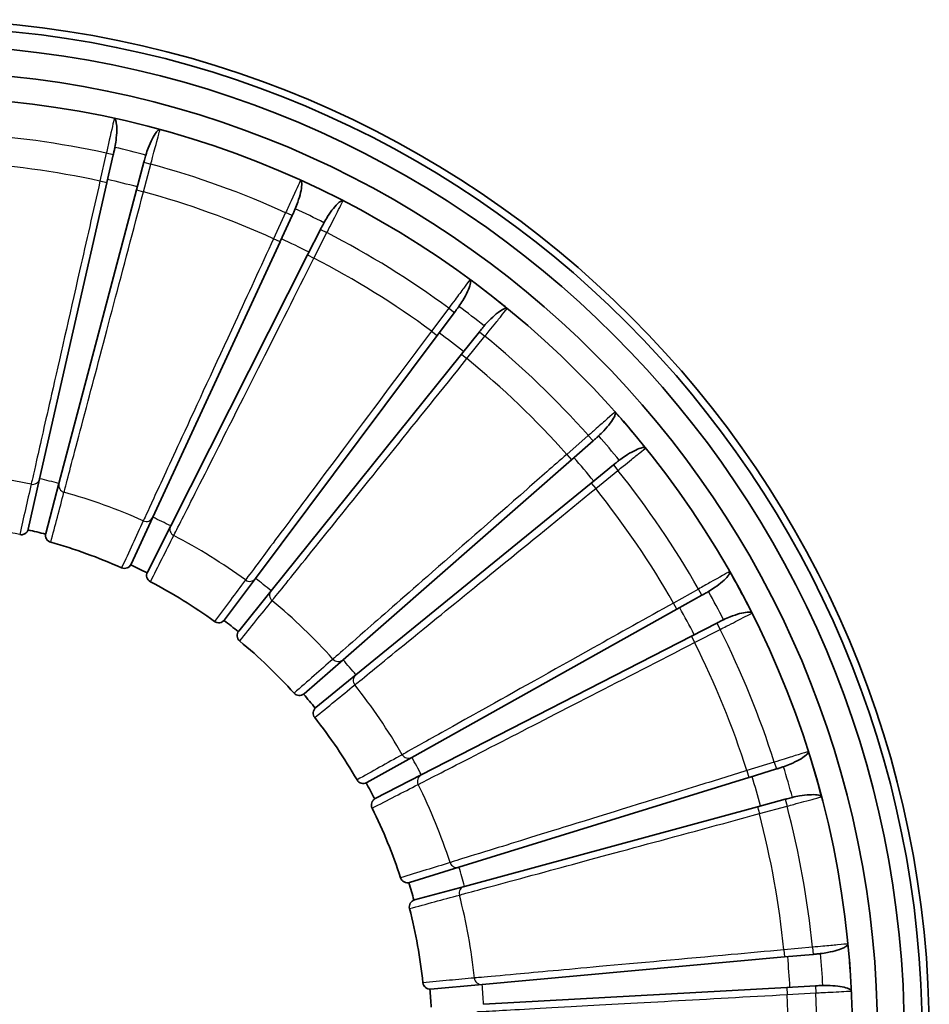
# Model space of a CAD drawing. Units: millimetres. Extents: x 35 to 2934, y 21 to 2065.
# Drawn here: x 2169 to 2194, y 667 to 694 of the extents above; entities that cross this region are included whole.
import ezdxf

# ---------------------------------------------------------------- set-up
doc = ezdxf.new("R2010")
doc.units = ezdxf.units.MM
doc.header["$LTSCALE"] = 5
doc.layers.add('Visible (ISO)', color=7, linetype='Continuous', lineweight=35)
doc.layers.add('Visible Narrow (ISO)', color=7, linetype='Continuous', lineweight=25)

msp = doc.modelspace()

# ---------------------------------------------------------------- linework, layer by layer
at = {"layer": 'Visible (ISO)'}
for p, q in [((2171.45, 689.606), (2171.628, 690.387)), ((2171.628, 690.387), (2171.634, 690.414)), ((2172.485, 690.176), (2172.281, 689.402)), ((2172.492, 690.203), (2172.485, 690.176)), ((2169.566, 681.318), (2171.45, 689.605)), ((2171.45, 689.606), (2171.45, 689.605)), ((2172.28, 689.401), (2170.108, 681.185)), ((2172.28, 689.401), (2172.281, 689.402)), ((2176.634, 688.682), (2176.646, 688.707)), ((2176.298, 687.955), (2176.634, 688.682)), ((2177.429, 688.297), (2177.068, 687.582)), ((2177.442, 688.322), (2177.429, 688.297)), ((2172.732, 680.239), (2176.298, 687.954)), ((2177.068, 687.582), (2173.235, 679.996)), ((2177.068, 687.582), (2177.068, 687.582)), ((2180.697, 685.331), (2181.177, 685.973)), ((2181.177, 685.973), (2181.193, 685.995)), ((2181.875, 685.431), (2181.373, 684.807)), ((2181.892, 685.453), (2181.875, 685.431)), ((2175.605, 678.526), (2180.697, 685.331)), ((2181.372, 684.807), (2176.046, 678.184)), ((2184.454, 681.851), (2185.057, 682.379)), ((2185.057, 682.379), (2185.078, 682.397)), ((2178.058, 676.254), (2184.454, 681.851)), ((2185.627, 681.704), (2185.006, 681.198)), ((2185.648, 681.721), (2185.627, 681.704)), ((2169.245, 679.906), (2169.566, 681.318)), ((2170.108, 681.185), (2169.738, 679.785)), ((2185.006, 681.197), (2178.419, 675.827)), ((2172.125, 678.925), (2172.732, 680.239)), ((2173.235, 679.996), (2172.582, 678.704)), ((2174.737, 677.367), (2175.605, 678.526)), ((2176.046, 678.184), (2175.139, 677.056)), ((2187.406, 677.666), (2188.105, 678.056)), ((2188.105, 678.056), (2188.129, 678.07)), ((2179.986, 673.52), (2187.405, 677.665)), ((2188.522, 677.278), (2187.81, 676.912)), ((2188.547, 677.291), (2188.522, 677.278)), ((2187.809, 676.912), (2180.25, 673.028)), ((2176.969, 675.3), (2178.058, 676.254)), ((2178.419, 675.827), (2177.297, 674.912)), ((2178.722, 672.814), (2179.986, 673.52)), ((2180.25, 673.028), (2178.962, 672.366)), ((2189.423, 672.958), (2190.188, 673.195)), ((2190.188, 673.195), (2190.214, 673.203)), ((2181.303, 670.446), (2189.422, 672.958)), ((2190.434, 672.347), (2189.661, 672.137)), ((2190.461, 672.354), (2190.434, 672.347)), ((2189.66, 672.137), (2181.459, 669.91)), ((2179.92, 670.018), (2181.303, 670.446)), ((2181.459, 669.91), (2180.062, 669.53)), ((2181.952, 667.165), (2190.416, 667.934)), ((2190.417, 667.934), (2191.215, 668.006)), ((2191.215, 668.006), (2191.242, 668.009)), ((2180.51, 667.034), (2181.952, 667.165)), ((2190.479, 667.081), (2181.993, 666.608)), ((2191.279, 667.126), (2190.479, 667.081)), ((2191.307, 667.127), (2191.279, 667.126))]:
    msp.add_line(p, q, dxfattribs=at)
for radius in [28.45, 28.25, 27.75, 27, 26.3]:
    msp.add_circle((2166.019, 665.717), radius, dxfattribs=at)
for centre, radius, start, end in [((2169.05, 679.95), 0.2, 257.9792, 347.1917), ((2166.019, 665.717), 14.531, 75.188, 77.1954), ((2169.931, 679.733), 0.2, 165.1917, 254.4042), ((2166.019, 665.717), 14.352, 65.9792, 74.4042), ((2171.943, 679.009), 0.2, 245.9792, 335.1917), ((2166.019, 665.717), 14.531, 63.188, 65.1954), ((2172.76, 678.613), 0.2, 153.1917, 242.4042), ((2166.019, 665.717), 14.352, 53.9792, 62.4042), ((2174.577, 677.487), 0.2, 233.9792, 323.1917), ((2166.019, 665.717), 14.531, 51.188, 53.1954), ((2175.294, 676.93), 0.2, 141.1917, 230.4042), ((2166.019, 665.717), 14.352, 41.9792, 50.4042), ((2176.837, 675.45), 0.2, 221.9792, 311.1917), ((2166.019, 665.717), 14.531, 39.188, 41.1954), ((2177.423, 674.757), 0.2, 129.1917, 218.4042), ((2166.019, 665.717), 14.352, 29.9792, 38.4042), ((2178.624, 672.988), 0.2, 209.9792, 299.1917), ((2166.019, 665.717), 14.531, 27.188, 29.1954), ((2179.053, 672.188), 0.2, 117.1917, 206.4042), ((2166.019, 665.717), 14.352, 17.9792, 26.4042), ((2179.86, 670.209), 0.2, 197.9792, 287.1917), ((2166.019, 665.717), 14.531, 15.188, 17.1954), ((2180.114, 669.337), 0.2, 105.1917, 194.4042), ((2166.019, 665.717), 14.352, 5.9792, 14.4042), ((2180.492, 667.233), 0.2, 185.9792, 275.1917), ((2166.019, 665.717), 14.531, 3.188, 5.1954)]:
    msp.add_arc(centre, radius, start, end, dxfattribs=at)
for centre, major_axis, start_param, end_param in [((2176.298, 687.955), (3.566, 7.716), 4.712293, 4.712389), ((2180.697, 685.331), (5.093, 6.805), 4.712293, 4.712389), ((2181.373, 684.807), (-5.327, -6.624), 1.5707, 1.570796), ((2184.454, 681.851), (6.396, 5.598), 1.570796, 1.570892), ((2185.006, 681.198), (-6.588, -5.371), 1.5707, 1.570796), ((2187.406, 677.666), (7.42, 4.146), 1.570796, 1.570892), ((2187.81, 676.912), (-7.561, -3.884), 1.5707, 1.570796), ((2189.423, 672.958), (8.12, 2.512), 4.712293, 4.712389), ((2189.661, 672.137), (-8.203, -2.227), 4.712389, 4.712485), ((2190.417, 667.934), (8.465, 0.769), 1.570796, 1.570892), ((2190.479, 667.081), (-8.487, -0.473), 1.5707, 1.570796)]:
    msp.add_ellipse(centre, major_axis=major_axis, ratio=0.00001, start_param=start_param, end_param=end_param, dxfattribs=at)
for points, knots in [([(2171.653, 691.406), (2171.653, 691.405), (2171.654, 691.405), (2171.668, 691.399), (2171.679, 691.385), (2171.699, 691.344), (2171.707, 691.317), (2171.723, 691.227), (2171.727, 691.155), (2171.724, 690.986), (2171.717, 690.891), (2171.696, 690.726), (2171.685, 690.659), (2171.673, 690.593)], [-0.000635, -0.000635, -0.000635, -0.000635, 0, 0, 0.0193067, 0.0193067, 0.0384777, 0.0384777, 0.0703602, 0.0703602, 0.1016231, 0.1016231, 0.1220639, 0.1220639, 0.1220639, 0.1220639]), ([(2172.541, 690.379), (2172.56, 690.444), (2172.582, 690.508), (2172.64, 690.664), (2172.678, 690.751), (2172.753, 690.902), (2172.791, 690.965), (2172.846, 691.037), (2172.866, 691.057), (2172.902, 691.084), (2172.919, 691.091), (2172.935, 691.09), (2172.935, 691.09), (2172.935, 691.09)], [0.0103813, 0.0103813, 0.0103813, 0.0103813, 0.0307953, 0.0307953, 0.0620171, 0.0620171, 0.0938577, 0.0938577, 0.1130035, 0.1130035, 0.1322849, 0.1322849, 0.1329191, 0.1329191, 0.1329191, 0.1329191]), ([(2171.673, 690.593), (2171.667, 690.562), (2171.66, 690.53), (2171.649, 690.48), (2171.645, 690.462), (2171.639, 690.435), (2171.636, 690.423), (2171.634, 690.414)], [0.04120717, 0.04120717, 0.04120717, 0.04120717, 0.04845134, 0.04845134, 0.05210728, 0.05210728, 0.05448205, 0.05448205, 0.05448205, 0.05448205]), ([(2172.492, 690.203), (2172.495, 690.212), (2172.498, 690.226), (2172.507, 690.258), (2172.514, 690.283), (2172.527, 690.331), (2172.534, 690.355), (2172.541, 690.379)], [0, 0, 0, 0, 0.00302189, 0.00302189, 0.00867157, 0.00867157, 0.01513472, 0.01513472, 0.01513472, 0.01513472]), ([(2176.871, 689.673), (2176.871, 689.673), (2176.871, 689.672), (2176.884, 689.663), (2176.892, 689.647), (2176.903, 689.603), (2176.905, 689.575), (2176.902, 689.484), (2176.891, 689.412), (2176.853, 689.247), (2176.826, 689.156), (2176.772, 688.999), (2176.747, 688.936), (2176.721, 688.874)], [-0.000635, -0.000635, -0.000635, -0.000635, 0, 0, 0.0193067, 0.0193067, 0.0384777, 0.0384777, 0.0703602, 0.0703602, 0.1016231, 0.1016231, 0.1220639, 0.1220639, 0.1220639, 0.1220639]), ([(2177.526, 688.484), (2177.559, 688.544), (2177.593, 688.602), (2177.682, 688.743), (2177.737, 688.82), (2177.842, 688.952), (2177.892, 689.005), (2177.961, 689.064), (2177.985, 689.08), (2178.026, 689.099), (2178.044, 689.102), (2178.059, 689.098), (2178.059, 689.098), (2178.06, 689.098)], [0.0103813, 0.0103813, 0.0103813, 0.0103813, 0.0307953, 0.0307953, 0.0620171, 0.0620171, 0.0938577, 0.0938577, 0.1130035, 0.1130035, 0.1322849, 0.1322849, 0.1329191, 0.1329191, 0.1329191, 0.1329191]), ([(2176.721, 688.874), (2176.709, 688.845), (2176.695, 688.815), (2176.674, 688.768), (2176.667, 688.752), (2176.655, 688.727), (2176.65, 688.715), (2176.646, 688.707)], [0.04120717, 0.04120717, 0.04120717, 0.04120717, 0.04845134, 0.04845134, 0.05210728, 0.05210728, 0.05448205, 0.05448205, 0.05448205, 0.05448205]), ([(2177.442, 688.322), (2177.446, 688.331), (2177.452, 688.343), (2177.468, 688.373), (2177.479, 688.396), (2177.502, 688.44), (2177.514, 688.462), (2177.526, 688.484)], [0, 0, 0, 0, 0.00302189, 0.00302189, 0.00867157, 0.00867157, 0.01513472, 0.01513472, 0.01513472, 0.01513472]), ([(2181.614, 686.893), (2181.614, 686.893), (2181.615, 686.893), (2181.625, 686.881), (2181.63, 686.864), (2181.631, 686.818), (2181.627, 686.79), (2181.606, 686.702), (2181.58, 686.634), (2181.508, 686.481), (2181.464, 686.397), (2181.377, 686.255), (2181.34, 686.198), (2181.302, 686.143)], [-0.000635, -0.000635, -0.000635, -0.000635, 0, 0, 0.0193067, 0.0193067, 0.0384777, 0.0384777, 0.0703602, 0.0703602, 0.1016231, 0.1016231, 0.1220639, 0.1220639, 0.1220639, 0.1220639]), ([(2181.302, 686.143), (2181.284, 686.117), (2181.264, 686.09), (2181.234, 686.049), (2181.223, 686.034), (2181.207, 686.012), (2181.199, 686.002), (2181.193, 685.995)], [0.04120717, 0.04120717, 0.04120717, 0.04120717, 0.04845134, 0.04845134, 0.05210728, 0.05210728, 0.05448205, 0.05448205, 0.05448205, 0.05448205]), ([(2182.008, 685.594), (2182.052, 685.646), (2182.098, 685.695), (2182.215, 685.815), (2182.284, 685.879), (2182.415, 685.986), (2182.474, 686.028), (2182.554, 686.071), (2182.581, 686.082), (2182.625, 686.092), (2182.643, 686.091), (2182.657, 686.084), (2182.657, 686.084), (2182.658, 686.084)], [0.0103813, 0.0103813, 0.0103813, 0.0103813, 0.0307953, 0.0307953, 0.0620171, 0.0620171, 0.0938577, 0.0938577, 0.1130035, 0.1130035, 0.1322849, 0.1322849, 0.1329191, 0.1329191, 0.1329191, 0.1329191]), ([(2181.892, 685.453), (2181.898, 685.461), (2181.907, 685.472), (2181.928, 685.498), (2181.944, 685.517), (2181.975, 685.556), (2181.992, 685.576), (2182.008, 685.594)], [0, 0, 0, 0, 0.00302189, 0.00302189, 0.00867157, 0.00867157, 0.01513472, 0.01513472, 0.01513472, 0.01513472]), ([(2185.676, 683.188), (2185.676, 683.188), (2185.677, 683.187), (2185.684, 683.174), (2185.686, 683.156), (2185.677, 683.111), (2185.668, 683.084), (2185.628, 683.003), (2185.589, 682.941), (2185.487, 682.806), (2185.426, 682.734), (2185.312, 682.613), (2185.264, 682.565), (2185.214, 682.519)], [-0.000635, -0.000635, -0.000635, -0.000635, 0, 0, 0.0193067, 0.0193067, 0.0384777, 0.0384777, 0.0703602, 0.0703602, 0.1016231, 0.1016231, 0.1220639, 0.1220639, 0.1220639, 0.1220639]), ([(2185.214, 682.519), (2185.191, 682.497), (2185.167, 682.475), (2185.129, 682.441), (2185.115, 682.429), (2185.094, 682.411), (2185.085, 682.403), (2185.078, 682.397)], [0.04120717, 0.04120717, 0.04120717, 0.04120717, 0.04845134, 0.04845134, 0.05210728, 0.05210728, 0.05448205, 0.05448205, 0.05448205, 0.05448205]), ([(2185.791, 681.836), (2185.845, 681.877), (2185.9, 681.916), (2186.039, 682.008), (2186.121, 682.056), (2186.271, 682.134), (2186.337, 682.163), (2186.425, 682.188), (2186.453, 682.193), (2186.498, 682.194), (2186.516, 682.189), (2186.528, 682.18), (2186.528, 682.18), (2186.529, 682.179)], [0.0103813, 0.0103813, 0.0103813, 0.0103813, 0.0307953, 0.0307953, 0.0620171, 0.0620171, 0.0938577, 0.0938577, 0.1130035, 0.1130035, 0.1322849, 0.1322849, 0.1329191, 0.1329191, 0.1329191, 0.1329191]), ([(2185.648, 681.721), (2185.656, 681.728), (2185.667, 681.737), (2185.693, 681.758), (2185.712, 681.774), (2185.751, 681.805), (2185.771, 681.821), (2185.791, 681.836)], [0, 0, 0, 0, 0.00302189, 0.00302189, 0.00867157, 0.00867157, 0.01513472, 0.01513472, 0.01513472, 0.01513472]), ([(2188.879, 678.72), (2188.879, 678.719), (2188.879, 678.719), (2188.884, 678.704), (2188.881, 678.686), (2188.864, 678.644), (2188.849, 678.62), (2188.793, 678.548), (2188.742, 678.496), (2188.615, 678.385), (2188.54, 678.328), (2188.403, 678.233), (2188.346, 678.196), (2188.288, 678.161)], [-0.000635, -0.000635, -0.000635, -0.000635, 0, 0, 0.0193067, 0.0193067, 0.0384777, 0.0384777, 0.0703602, 0.0703602, 0.1016231, 0.1016231, 0.1220639, 0.1220639, 0.1220639, 0.1220639]), ([(2188.288, 678.161), (2188.261, 678.144), (2188.233, 678.128), (2188.188, 678.103), (2188.172, 678.094), (2188.148, 678.081), (2188.138, 678.074), (2188.129, 678.07)], [0.04120717, 0.04120717, 0.04120717, 0.04120717, 0.04845134, 0.04845134, 0.05210728, 0.05210728, 0.05448205, 0.05448205, 0.05448205, 0.05448205]), ([(2188.711, 677.373), (2188.772, 677.402), (2188.834, 677.428), (2188.989, 677.49), (2189.078, 677.52), (2189.241, 677.565), (2189.313, 677.579), (2189.403, 677.586), (2189.432, 677.585), (2189.477, 677.576), (2189.493, 677.568), (2189.502, 677.556), (2189.503, 677.556), (2189.503, 677.555)], [0.0103813, 0.0103813, 0.0103813, 0.0103813, 0.0307953, 0.0307953, 0.0620171, 0.0620171, 0.0938577, 0.0938577, 0.1130035, 0.1130035, 0.1322849, 0.1322849, 0.1329191, 0.1329191, 0.1329191, 0.1329191]), ([(2188.547, 677.291), (2188.556, 677.295), (2188.568, 677.302), (2188.598, 677.317), (2188.621, 677.328), (2188.665, 677.351), (2188.688, 677.362), (2188.711, 677.373)], [0, 0, 0, 0, 0.00302189, 0.00302189, 0.00867157, 0.00867157, 0.01513472, 0.01513472, 0.01513472, 0.01513472]), ([(2191.083, 673.683), (2191.083, 673.682), (2191.083, 673.682), (2191.084, 673.666), (2191.078, 673.649), (2191.053, 673.612), (2191.033, 673.591), (2190.963, 673.533), (2190.903, 673.493), (2190.755, 673.411), (2190.669, 673.37), (2190.516, 673.305), (2190.453, 673.281), (2190.389, 673.259)], [-0.000635, -0.000635, -0.000635, -0.000635, 0, 0, 0.0193067, 0.0193067, 0.0384777, 0.0384777, 0.0703602, 0.0703602, 0.1016231, 0.1016231, 0.1220639, 0.1220639, 0.1220639, 0.1220639]), ([(2190.389, 673.259), (2190.359, 673.248), (2190.328, 673.238), (2190.279, 673.223), (2190.262, 673.218), (2190.235, 673.209), (2190.223, 673.206), (2190.214, 673.203)], [0.04120717, 0.04120717, 0.04120717, 0.04120717, 0.04845134, 0.04845134, 0.05210728, 0.05210728, 0.05448205, 0.05448205, 0.05448205, 0.05448205]), ([(2190.638, 672.4), (2190.704, 672.416), (2190.77, 672.429), (2190.934, 672.457), (2191.028, 672.468), (2191.197, 672.478), (2191.27, 672.477), (2191.36, 672.465), (2191.388, 672.458), (2191.43, 672.44), (2191.444, 672.429), (2191.451, 672.415), (2191.451, 672.415), (2191.451, 672.414)], [0.0103813, 0.0103813, 0.0103813, 0.0103813, 0.0307953, 0.0307953, 0.0620171, 0.0620171, 0.0938577, 0.0938577, 0.1130035, 0.1130035, 0.1322849, 0.1322849, 0.1329191, 0.1329191, 0.1329191, 0.1329191]), ([(2190.461, 672.354), (2190.47, 672.357), (2190.484, 672.36), (2190.516, 672.369), (2190.541, 672.376), (2190.589, 672.388), (2190.614, 672.395), (2190.638, 672.4)], [0, 0, 0, 0, 0.00302189, 0.00302189, 0.00867157, 0.00867157, 0.01513472, 0.01513472, 0.01513472, 0.01513472]), ([(2192.191, 668.298), (2192.191, 668.297), (2192.191, 668.297), (2192.189, 668.281), (2192.18, 668.266), (2192.147, 668.234), (2192.123, 668.218), (2192.043, 668.176), (2191.975, 668.149), (2191.814, 668.1), (2191.722, 668.077), (2191.558, 668.046), (2191.491, 668.036), (2191.424, 668.027)], [-0.000635, -0.000635, -0.000635, -0.000635, 0, 0, 0.0193067, 0.0193067, 0.0384777, 0.0384777, 0.0703602, 0.0703602, 0.1016231, 0.1016231, 0.1220639, 0.1220639, 0.1220639, 0.1220639]), ([(2191.424, 668.027), (2191.393, 668.023), (2191.36, 668.02), (2191.309, 668.015), (2191.291, 668.013), (2191.264, 668.011), (2191.251, 668.01), (2191.242, 668.009)], [0.04120717, 0.04120717, 0.04120717, 0.04120717, 0.04845134, 0.04845134, 0.05210728, 0.05210728, 0.05448205, 0.05448205, 0.05448205, 0.05448205]), ([(2191.307, 667.127), (2191.317, 667.128), (2191.33, 667.129), (2191.364, 667.13), (2191.389, 667.132), (2191.439, 667.134), (2191.465, 667.135), (2191.49, 667.136)], [0, 0, 0, 0, 0.00302189, 0.00302189, 0.00867157, 0.00867157, 0.01513472, 0.01513472, 0.01513472, 0.01513472]), ([(2191.49, 667.136), (2191.557, 667.137), (2191.625, 667.136), (2191.791, 667.129), (2191.886, 667.121), (2192.053, 667.095), (2192.123, 667.079), (2192.209, 667.048), (2192.235, 667.036), (2192.272, 667.01), (2192.283, 666.996), (2192.288, 666.981), (2192.288, 666.981), (2192.288, 666.98)], [0.0103813, 0.0103813, 0.0103813, 0.0103813, 0.0307953, 0.0307953, 0.0620171, 0.0620171, 0.0938577, 0.0938577, 0.1130035, 0.1130035, 0.1322849, 0.1322849, 0.1329191, 0.1329191, 0.1329191, 0.1329191])]:
    msp.add_open_spline(points, degree=3, knots=knots, dxfattribs=at)
at = {"layer": 'Visible Narrow (ISO)'}
for p, q in [((2171.433, 690.431), (2171.255, 689.649)), ((2171.628, 690.387), (2171.433, 690.431)), ((2172.474, 689.35), (2172.679, 690.125)), ((2172.485, 690.176), (2172.679, 690.125)), ((2171.45, 689.605), (2171.255, 689.649)), ((2172.28, 689.401), (2172.474, 689.35)), ((2176.453, 688.766), (2176.116, 688.038)), ((2176.634, 688.682), (2176.453, 688.766)), ((2177.246, 687.491), (2177.608, 688.207)), ((2177.429, 688.297), (2177.608, 688.207)), ((2176.298, 687.954), (2176.116, 688.038)), ((2177.068, 687.582), (2177.246, 687.491)), ((2181.017, 686.093), (2180.536, 685.451)), ((2181.017, 686.093), (2181.177, 685.973)), ((2180.536, 685.451), (2180.697, 685.331)), ((2181.875, 685.431), (2182.03, 685.306)), ((2181.528, 684.681), (2182.03, 685.306)), ((2181.372, 684.807), (2181.528, 684.681)), ((2184.925, 682.529), (2184.322, 682.001)), ((2184.925, 682.529), (2185.057, 682.379)), ((2184.322, 682.001), (2184.454, 681.851)), ((2185.132, 681.042), (2185.753, 681.549)), ((2185.627, 681.704), (2185.753, 681.549)), ((2185.006, 681.197), (2185.132, 681.042)), ((2169.008, 679.755), (2169.008, 679.754)), ((2169.878, 679.541), (2169.878, 679.541)), ((2171.862, 678.827), (2171.861, 678.826)), ((2172.667, 678.436), (2172.668, 678.437)), ((2188.008, 678.231), (2187.308, 677.84)), ((2188.105, 678.056), (2188.008, 678.231)), ((2187.405, 677.665), (2187.308, 677.84)), ((2174.46, 677.325), (2174.459, 677.325)), ((2188.522, 677.278), (2188.614, 677.1)), ((2187.809, 676.912), (2187.901, 676.734)), ((2187.901, 676.734), (2188.614, 677.1)), ((2175.167, 676.776), (2175.167, 676.777)), ((2176.689, 675.317), (2176.688, 675.316)), ((2177.266, 674.633), (2177.266, 674.633)), ((2190.129, 673.386), (2189.363, 673.149)), ((2190.129, 673.386), (2190.188, 673.195)), ((2189.363, 673.149), (2189.422, 672.958)), ((2178.451, 672.889), (2178.451, 672.889)), ((2190.434, 672.347), (2190.487, 672.154)), ((2178.874, 672.099), (2178.874, 672.1)), ((2189.66, 672.137), (2189.713, 671.944)), ((2189.713, 671.944), (2190.487, 672.154)), ((2179.671, 670.147), (2179.67, 670.147)), ((2179.92, 669.287), (2179.92, 669.287)), ((2191.197, 668.206), (2190.398, 668.133)), ((2190.398, 668.133), (2190.416, 667.934)), ((2191.197, 668.206), (2191.215, 668.006)), ((2180.293, 667.212), (2180.293, 667.212)), ((2190.479, 667.081), (2190.49, 666.881)), ((2191.279, 667.126), (2191.29, 666.926)), ((2190.49, 666.881), (2191.29, 666.926))]:
    msp.add_line(p, q, dxfattribs=at)
for radius, start, end in [(26.299, 74.7526, 77.6308), (25.3, 77.6446, 86.7387), (25.51, 75.1876, 77.1957), (24.498, 77.6594, 86.7239), (25.3, 65.6446, 74.7387), (24.587, 75.1917, 77.1917), (26.299, 62.7526, 65.6308), (24.498, 65.6594, 74.7239), (25.51, 63.1876, 65.1957), (25.3, 53.6446, 62.7387), (24.587, 63.1917, 65.1917), (24.498, 53.6594, 62.7239), (26.299, 50.7526, 53.6308), (25.51, 51.1876, 53.1957), (24.587, 51.1917, 53.1917), (25.3, 41.6446, 50.7387), (24.498, 41.6594, 50.7239), (26.299, 38.7526, 41.6308), (25.51, 39.1876, 41.1957), (24.587, 39.1917, 41.1917), (25.3, 29.6446, 38.7387), (15.8, 77.9079, 86.4755), (16, 75.1917, 77.1917), (24.498, 29.6594, 38.7239), (15.8, 65.9079, 74.4755), (16, 63.1917, 65.1917), (14.352, 77.9792, 86.4042), (15.8, 53.9079, 62.4755), (14.352, 65.9792, 74.4042), (16, 51.1917, 53.1917), (26.299, 26.7526, 29.6308), (14.352, 53.9792, 62.4042), (25.51, 27.1876, 29.1957), (15.8, 41.9079, 50.4755), (24.587, 27.1917, 29.1917), (25.3, 17.6446, 26.7387), (14.352, 41.9792, 50.4042), (24.498, 17.6594, 26.7239), (16, 39.1917, 41.1917), (15.8, 29.9079, 38.4755), (14.352, 29.9792, 38.4042), (26.299, 14.7526, 17.6308), (16, 27.1917, 29.1917), (25.51, 15.1876, 17.1957), (15.8, 17.9079, 26.4755), (24.587, 15.1917, 17.1917), (14.352, 17.9792, 26.4042), (24.498, 5.6594, 14.7239), (25.3, 5.6446, 14.7387), (16, 15.1917, 17.1917), (15.8, 5.9079, 14.4755), (14.352, 5.9792, 14.4042), (26.299, 2.7526, 5.6308), (24.587, 3.1917, 5.1917), (25.51, 3.1876, 5.1957), (16, 3.1917, 5.1917), (24.498, 353.6594, 2.7239), (25.3, 353.6446, 2.7387)]:
    msp.add_arc((2166.019, 665.717), radius, start, end, dxfattribs=at)
for centre, major_axis, start_param, end_param in [((2169.371, 681.362), (0.196, -0.042), 4.712389, 6.270688), ((2170.302, 681.133), (-0.193, 0.054), 0.012498, 1.570796), ((2172.55, 680.323), (0.183, -0.082), 4.712389, 6.270688), ((2169.05, 679.95), (0.196, -0.042), 4.712389, 6.269444), ((2173.413, 679.906), (-0.177, 0.092), 0.012498, 1.570796), ((2169.932, 679.734), (-0.193, 0.054), 0.013741, 1.570796), ((2171.943, 679.009), (0.183, -0.081), 4.712389, 6.269444), ((2172.76, 678.614), (-0.177, 0.093), 0.013741, 1.570796), ((2175.445, 678.646), (0.16, -0.12), 4.724887, 6.283185), ((2176.202, 678.059), (-0.154, 0.127), 0.012498, 1.570796), ((2174.577, 677.487), (0.16, -0.12), 4.72613, 6.283185), ((2175.294, 676.931), (-0.154, 0.127), 0.013741, 1.570796), ((2177.927, 676.404), (0.132, -0.151), 4.724887, 6.283185), ((2178.545, 675.672), (-0.124, 0.157), 0.012498, 1.570796), ((2176.837, 675.451), (0.132, -0.151), 4.72613, 6.283185), ((2177.423, 674.757), (-0.124, 0.157), 0.013741, 1.570796), ((2179.888, 673.695), (0.1, -0.173), 4.712389, 6.270688), ((2180.341, 672.85), (-0.089, 0.179), 0.012498, 1.570796), ((2178.625, 672.989), (0.1, -0.173), 4.712389, 6.269444), ((2179.053, 672.189), (-0.089, 0.179), 0.013741, 1.570796), ((2181.244, 670.637), (0.059, -0.191), 4.724887, 6.283185), ((2179.861, 670.209), (0.059, -0.191), 4.72613, 6.283185), ((2181.511, 669.717), (-0.05, 0.194), 0.012498, 1.570796), ((2180.114, 669.337), (-0.05, 0.194), 0.013741, 1.570796), ((2180.492, 667.233), (0.018, -0.199), 4.72613, 6.283185), ((2181.934, 667.364), (0.018, -0.199), 4.724887, 6.283185)]:
    msp.add_ellipse(centre, major_axis=major_axis, ratio=0.999781, start_param=start_param, end_param=end_param, dxfattribs=at)
for points, knots in [([(2171.653, 691.406), (2171.652, 691.403), (2171.651, 691.398), (2171.635, 691.325), (2171.582, 691.093), (2171.488, 690.677), (2171.46, 690.554), (2171.433, 690.431)], [0.3806127, 0.3806127, 0.3806127, 0.3806127, 0.3925803, 0.3925803, 0.4724137, 0.4724137, 0.5026402, 0.5026402, 0.5026402, 0.5026402]), ([(2172.679, 690.125), (2172.695, 690.188), (2172.712, 690.25), (2172.755, 690.41), (2172.78, 690.506), (2172.834, 690.708), (2172.861, 690.809), (2172.91, 690.993), (2172.928, 691.06), (2172.934, 691.087), (2172.935, 691.089), (2172.935, 691.09)], [0.5026402, 0.5026402, 0.5026402, 0.5026402, 0.5182197, 0.5182197, 0.5431468, 0.5431468, 0.575552, 0.575552, 0.6176788, 0.6176788, 0.6246677, 0.6246677, 0.6246677, 0.6246677]), ([(2171.255, 689.649), (2171.062, 688.801), (2170.87, 687.952), (2170.391, 685.845), (2170.119, 684.647), (2169.723, 682.902), (2169.58, 682.273), (2169.387, 681.42), (2169.334, 681.189), (2169.329, 681.167)], [-1.317362, -1.317362, -1.317362, -1.317362, -1.062345, -1.062345, -0.654318, -0.654318, -0.324344, -0.324344, 0, 0, 0, 0]), ([(2176.871, 689.673), (2176.87, 689.671), (2176.867, 689.666), (2176.836, 689.598), (2176.736, 689.382), (2176.558, 688.994), (2176.505, 688.88), (2176.453, 688.766)], [0.3806127, 0.3806127, 0.3806127, 0.3806127, 0.3925803, 0.3925803, 0.4724137, 0.4724137, 0.5026402, 0.5026402, 0.5026402, 0.5026402]), ([(2170.248, 680.941), (2170.253, 680.958), (2170.291, 681.103), (2170.474, 681.793), (2170.669, 682.529), (2171.131, 684.276), (2171.377, 685.204), (2171.907, 687.207), (2172.19, 688.278), (2172.474, 689.35)], [-1.317362, -1.317362, -1.317362, -1.317362, -1.062382, -1.062382, -0.654413, -0.654413, -0.324858, -0.324858, 0, 0, 0, 0]), ([(2177.608, 688.207), (2177.637, 688.265), (2177.667, 688.323), (2177.741, 688.47), (2177.786, 688.559), (2177.881, 688.745), (2177.928, 688.838), (2178.014, 689.008), (2178.046, 689.07), (2178.058, 689.094), (2178.059, 689.097), (2178.06, 689.098)], [0.5026402, 0.5026402, 0.5026402, 0.5026402, 0.5182197, 0.5182197, 0.5431468, 0.5431468, 0.575552, 0.575552, 0.6176788, 0.6176788, 0.6246677, 0.6246677, 0.6246677, 0.6246677]), ([(2176.116, 688.038), (2175.751, 687.248), (2175.387, 686.458), (2174.48, 684.496), (2173.965, 683.381), (2173.215, 681.756), (2172.944, 681.171), (2172.578, 680.377), (2172.479, 680.162), (2172.469, 680.141)], [-1.317362, -1.317362, -1.317362, -1.317362, -1.062345, -1.062345, -0.654318, -0.654318, -0.324333, -0.324333, 0, 0, 0, 0]), ([(2173.321, 679.729), (2173.329, 679.745), (2173.397, 679.879), (2173.719, 680.515), (2174.063, 681.195), (2174.878, 682.808), (2175.312, 683.667), (2176.247, 685.516), (2176.747, 686.503), (2177.246, 687.491)], [-1.317362, -1.317362, -1.317362, -1.317362, -1.062382, -1.062382, -0.654413, -0.654413, -0.324479, -0.324479, 0, 0, 0, 0]), ([(2181.614, 686.893), (2181.613, 686.892), (2181.61, 686.889), (2181.586, 686.855), (2181.526, 686.775), (2181.369, 686.565), (2181.285, 686.452), (2181.136, 686.253), (2181.077, 686.173), (2181.017, 686.093)], [-0.1220275, -0.1220275, -0.1220275, -0.1220275, -0.1123258, -0.1123258, -0.0624032, -0.0624032, -0.0240012, -0.0240012, 0, 0, 0, 0]), ([(2182.03, 685.306), (2182.071, 685.357), (2182.112, 685.407), (2182.216, 685.536), (2182.278, 685.613), (2182.409, 685.776), (2182.475, 685.857), (2182.594, 686.005), (2182.638, 686.06), (2182.655, 686.081), (2182.657, 686.083), (2182.658, 686.084)], [0.5026402, 0.5026402, 0.5026402, 0.5026402, 0.5182197, 0.5182197, 0.5431468, 0.5431468, 0.575552, 0.575552, 0.6176788, 0.6176788, 0.6246677, 0.6246677, 0.6246677, 0.6246677]), ([(2180.536, 685.451), (2180.24, 685.054), (2179.943, 684.658), (2178.85, 683.196), (2178.082, 682.17), (2176.865, 680.542), (2176.387, 679.902), (2175.761, 679.065), (2175.562, 678.799), (2175.374, 678.548), (2175.334, 678.494), (2175.327, 678.485)], [-1.317362, -1.317362, -1.317362, -1.317362, -1.17224, -1.17224, -0.77444, -0.77444, -0.430244, -0.430244, -0.165479, -0.165479, 0, 0, 0, 0]), ([(2176.074, 677.905), (2176.086, 677.919), (2176.18, 678.035), (2176.627, 678.591), (2177.105, 679.185), (2178.238, 680.593), (2178.841, 681.342), (2180.14, 682.957), (2180.834, 683.819), (2181.528, 684.681)], [-1.317362, -1.317362, -1.317362, -1.317362, -1.062382, -1.062382, -0.654413, -0.654413, -0.324438, -0.324438, 0, 0, 0, 0]), ([(2185.676, 683.188), (2185.675, 683.187), (2185.672, 683.184), (2185.641, 683.157), (2185.565, 683.091), (2185.368, 682.918), (2185.262, 682.825), (2185.076, 682.661), (2185.001, 682.595), (2184.925, 682.529)], [0.3806127, 0.3806127, 0.3806127, 0.3806127, 0.3903145, 0.3903145, 0.440237, 0.440237, 0.478639, 0.478639, 0.5026402, 0.5026402, 0.5026402, 0.5026402]), ([(2185.753, 681.549), (2185.804, 681.59), (2185.854, 681.631), (2185.983, 681.735), (2186.059, 681.798), (2186.221, 681.93), (2186.303, 681.995), (2186.45, 682.115), (2186.505, 682.16), (2186.526, 682.177), (2186.528, 682.178), (2186.529, 682.179)], [1.0052804, 1.0052804, 1.0052804, 1.0052804, 1.0208599, 1.0208599, 1.045787, 1.045787, 1.0781922, 1.0781922, 1.120319, 1.120319, 1.1273079, 1.1273079, 1.1273079, 1.1273079]), ([(2184.322, 682.001), (2183.949, 681.675), (2183.577, 681.349), (2182.204, 680.146), (2181.239, 679.302), (2179.71, 677.963), (2179.109, 677.437), (2178.323, 676.748), (2178.073, 676.529), (2177.837, 676.322), (2177.787, 676.278), (2177.778, 676.271)], [-1.317362, -1.317362, -1.317362, -1.317362, -1.17225, -1.17225, -0.77445, -0.77445, -0.43025, -0.43025, -0.165481, -0.165481, 0, 0, 0, 0]), ([(2169.329, 681.167), (2169.276, 680.931), (2169.222, 680.696), (2169.115, 680.225), (2169.062, 679.99), (2169.008, 679.755)], [-6.919299, -6.919299, -6.919299, -6.919299, -3.459649, -3.459649, 0, 0, 0, 0]), ([(2178.389, 675.548), (2178.403, 675.559), (2178.519, 675.654), (2179.072, 676.104), (2179.663, 676.585), (2181.064, 677.727), (2181.81, 678.335), (2183.416, 679.644), (2184.274, 680.343), (2185.132, 681.042)], [-1.317362, -1.317362, -1.317362, -1.317362, -1.062382, -1.062382, -0.654413, -0.654413, -0.32443, -0.32443, 0, 0, 0, 0]), ([(2169.878, 679.541), (2169.94, 679.774), (2170.001, 680.008), (2170.125, 680.474), (2170.186, 680.707), (2170.248, 680.941)], [-6.919299, -6.919299, -6.919299, -6.919299, -3.459649, -3.459649, 0, 0, 0, 0]), ([(2172.469, 680.141), (2172.368, 679.922), (2172.266, 679.703), (2172.064, 679.265), (2171.963, 679.046), (2171.862, 678.827)], [-6.919299, -6.919299, -6.919299, -6.919299, -3.459649, -3.459649, 0, 0, 0, 0]), ([(2172.668, 678.437), (2172.777, 678.652), (2172.885, 678.867), (2173.103, 679.298), (2173.212, 679.513), (2173.321, 679.729)], [-6.919299, -6.919299, -6.919299, -6.919299, -3.459649, -3.459649, 0, 0, 0, 0]), ([(2188.879, 678.72), (2188.877, 678.718), (2188.872, 678.716), (2188.807, 678.679), (2188.599, 678.563), (2188.227, 678.354), (2188.118, 678.293), (2188.008, 678.231)], [0.3806127, 0.3806127, 0.3806127, 0.3806127, 0.3925803, 0.3925803, 0.4724137, 0.4724137, 0.5026402, 0.5026402, 0.5026402, 0.5026402]), ([(2175.327, 678.485), (2175.186, 678.297), (2175.046, 678.109), (2174.757, 677.723), (2174.608, 677.524), (2174.46, 677.325)], [-6.919299, -6.919299, -6.919299, -6.919299, -3.55957, -3.55957, 0, 0, 0, 0]), ([(2175.167, 676.777), (2175.318, 676.965), (2175.469, 677.153), (2175.772, 677.529), (2175.923, 677.717), (2176.074, 677.905)], [-6.919299, -6.919299, -6.919299, -6.919299, -3.459649, -3.459649, 0, 0, 0, 0]), ([(2187.308, 677.84), (2186.548, 677.415), (2185.789, 676.991), (2183.902, 675.936), (2182.83, 675.337), (2181.268, 674.463), (2180.705, 674.149), (2179.942, 673.722), (2179.735, 673.606), (2179.715, 673.595)], [-1.317362, -1.317362, -1.317362, -1.317362, -1.062345, -1.062345, -0.654318, -0.654318, -0.324331, -0.324331, 0, 0, 0, 0]), ([(2188.614, 677.1), (2188.672, 677.13), (2188.729, 677.159), (2188.877, 677.235), (2188.965, 677.28), (2189.151, 677.375), (2189.244, 677.423), (2189.413, 677.509), (2189.475, 677.541), (2189.5, 677.554), (2189.502, 677.555), (2189.503, 677.555)], [1.0052804, 1.0052804, 1.0052804, 1.0052804, 1.0208599, 1.0208599, 1.045787, 1.045787, 1.0781922, 1.0781922, 1.120319, 1.120319, 1.1273079, 1.1273079, 1.1273079, 1.1273079]), ([(2180.162, 672.761), (2180.178, 672.769), (2180.312, 672.838), (2180.946, 673.163), (2181.624, 673.511), (2183.232, 674.337), (2184.088, 674.776), (2185.931, 675.723), (2186.916, 676.228), (2187.901, 676.734)], [-1.317362, -1.317362, -1.317362, -1.317362, -1.062382, -1.062382, -0.654413, -0.654413, -0.324431, -0.324431, 0, 0, 0, 0]), ([(2177.778, 676.271), (2177.602, 676.116), (2177.425, 675.962), (2177.062, 675.644), (2176.875, 675.48), (2176.689, 675.317)], [-6.919299, -6.919299, -6.919299, -6.919299, -3.559602, -3.559602, 0, 0, 0, 0]), ([(2177.266, 674.633), (2177.453, 674.785), (2177.64, 674.938), (2178.015, 675.243), (2178.202, 675.395), (2178.389, 675.548)], [-6.919299, -6.919299, -6.919299, -6.919299, -3.459649, -3.459649, 0, 0, 0, 0]), ([(2179.715, 673.595), (2179.504, 673.477), (2179.294, 673.36), (2178.873, 673.124), (2178.662, 673.007), (2178.451, 672.889)], [-6.919299, -6.919299, -6.919299, -6.919299, -3.459649, -3.459649, 0, 0, 0, 0]), ([(2191.083, 673.683), (2191.081, 673.682), (2191.077, 673.681), (2191.038, 673.669), (2190.942, 673.639), (2190.692, 673.561), (2190.557, 673.519), (2190.32, 673.445), (2190.224, 673.416), (2190.129, 673.386)], [0.3806127, 0.3806127, 0.3806127, 0.3806127, 0.3903145, 0.3903145, 0.440237, 0.440237, 0.478639, 0.478639, 0.5026402, 0.5026402, 0.5026402, 0.5026402]), ([(2189.363, 673.149), (2188.89, 673.002), (2188.417, 672.856), (2186.673, 672.316), (2185.449, 671.937), (2183.507, 671.336), (2182.744, 671.099), (2181.746, 670.79), (2181.429, 670.692), (2181.129, 670.599), (2181.065, 670.579), (2181.054, 670.575)], [-1.317362, -1.317362, -1.317362, -1.317362, -1.172251, -1.172251, -0.774451, -0.774451, -0.43025, -0.43025, -0.165481, -0.165481, 0, 0, 0, 0]), ([(2178.874, 672.1), (2179.089, 672.21), (2179.304, 672.32), (2179.733, 672.541), (2179.948, 672.651), (2180.162, 672.761)], [-6.919299, -6.919299, -6.919299, -6.919299, -3.459649, -3.459649, 0, 0, 0, 0]), ([(2190.487, 672.154), (2190.549, 672.171), (2190.612, 672.188), (2190.772, 672.231), (2190.867, 672.256), (2191.069, 672.311), (2191.17, 672.338), (2191.354, 672.388), (2191.421, 672.406), (2191.447, 672.413), (2191.45, 672.414), (2191.451, 672.414)], [1.0052804, 1.0052804, 1.0052804, 1.0052804, 1.0208599, 1.0208599, 1.045787, 1.045787, 1.0781922, 1.0781922, 1.120319, 1.120319, 1.1273079, 1.1273079, 1.1273079, 1.1273079]), ([(2181.318, 669.667), (2181.335, 669.671), (2181.48, 669.711), (2182.168, 669.897), (2182.904, 670.097), (2184.648, 670.57), (2185.577, 670.822), (2187.577, 671.364), (2188.645, 671.654), (2189.713, 671.944)], [-1.317362, -1.317362, -1.317362, -1.317362, -1.062382, -1.062382, -0.654413, -0.654413, -0.324438, -0.324438, 0, 0, 0, 0]), ([(2181.054, 670.575), (2180.83, 670.506), (2180.606, 670.437), (2180.145, 670.294), (2179.908, 670.221), (2179.671, 670.147)], [-6.919299, -6.919299, -6.919299, -6.919299, -3.559623, -3.559623, 0, 0, 0, 0]), ([(2179.92, 669.287), (2180.153, 669.351), (2180.386, 669.414), (2180.852, 669.54), (2181.085, 669.603), (2181.318, 669.667)], [-6.919299, -6.919299, -6.919299, -6.919299, -3.459649, -3.459649, 0, 0, 0, 0]), ([(2190.398, 668.133), (2189.905, 668.088), (2189.412, 668.043), (2187.594, 667.878), (2186.318, 667.761), (2184.293, 667.577), (2183.498, 667.504), (2182.457, 667.409), (2182.127, 667.379), (2181.814, 667.351), (2181.747, 667.345), (2181.735, 667.343)], [-1.317362, -1.317362, -1.317362, -1.317362, -1.172239, -1.172239, -0.774439, -0.774439, -0.430244, -0.430244, -0.165478, -0.165478, 0, 0, 0, 0]), ([(2192.191, 668.298), (2192.189, 668.297), (2192.185, 668.297), (2192.144, 668.293), (2192.044, 668.284), (2191.784, 668.26), (2191.643, 668.247), (2191.396, 668.224), (2191.296, 668.215), (2191.197, 668.206)], [-0.1220275, -0.1220275, -0.1220275, -0.1220275, -0.1123258, -0.1123258, -0.0624032, -0.0624032, -0.0240012, -0.0240012, 0, 0, 0, 0]), ([(2181.735, 667.343), (2181.502, 667.322), (2181.269, 667.301), (2180.788, 667.257), (2180.541, 667.235), (2180.293, 667.212)], [-6.919299, -6.919299, -6.919299, -6.919299, -3.559624, -3.559624, 0, 0, 0, 0]), ([(2191.29, 666.926), (2191.355, 666.93), (2191.42, 666.933), (2191.585, 666.942), (2191.684, 666.947), (2191.892, 666.959), (2191.997, 666.964), (2192.187, 666.975), (2192.257, 666.978), (2192.284, 666.98), (2192.287, 666.98), (2192.288, 666.98)], [0.5026402, 0.5026402, 0.5026402, 0.5026402, 0.5182197, 0.5182197, 0.5431468, 0.5431468, 0.575552, 0.575552, 0.6176788, 0.6176788, 0.6246677, 0.6246677, 0.6246677, 0.6246677]), ([(2181.805, 666.4), (2181.823, 666.401), (2181.972, 666.409), (2182.685, 666.448), (2183.445, 666.49), (2185.25, 666.59), (2186.21, 666.644), (2188.279, 666.759), (2189.384, 666.82), (2190.49, 666.881)], [-1.317362, -1.317362, -1.317362, -1.317362, -1.062382, -1.062382, -0.654413, -0.654413, -0.324468, -0.324468, 0, 0, 0, 0])]:
    msp.add_open_spline(points, degree=3, knots=knots, dxfattribs=at)

doc.saveas('drawing.dxf')
